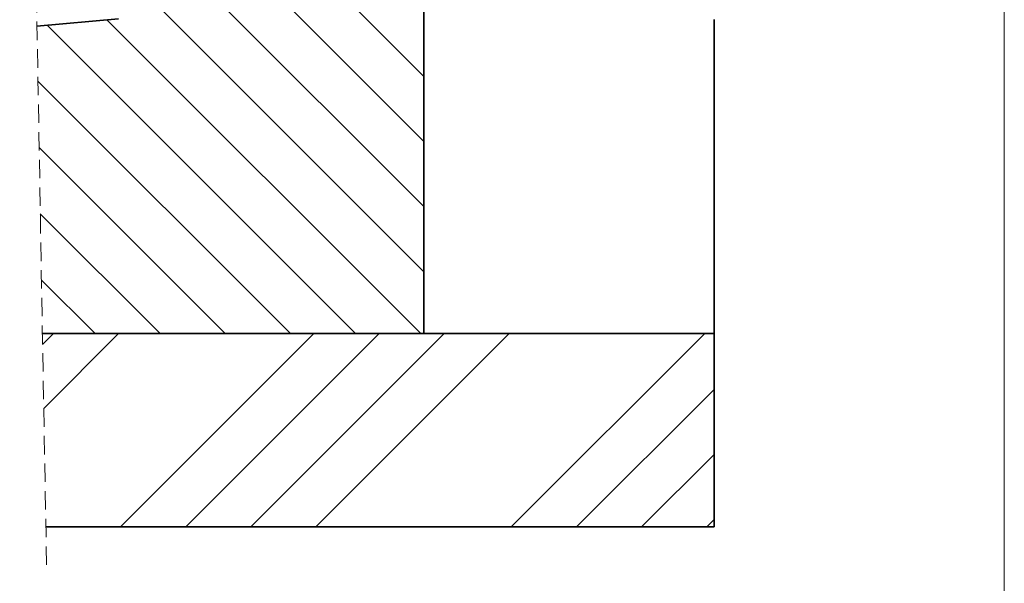
# Model space of a CAD drawing. Units: millimetres. Extents: x 10 to 201, y 11 to 288.
# Drawn here: x 132 to 200, y 44 to 83 of the extents above; entities that cross this region are included whole.
import ezdxf

# ---------------------------------------------------------------- set-up
doc = ezdxf.new("R2010")
doc.units = ezdxf.units.MM
doc.linetypes.add('HIDDEN', pattern=[1.905, 1.27, -0.635])

# ---------------------------------------------------------------- blocks, each defined once
blk = doc.blocks.new('SW_HATCH_0')
at = {"color": 0, "linetype": 'Continuous', "lineweight": 18}
for p, q in [((19.976, -177.306), (33.469, -190.798)), ((18.778, -180.598), (33.469, -195.288)), ((17.458, -183.768), (33.469, -199.778)), ((15.167, -185.967), (33.469, -204.269)), ((7.488, -187.268), (28.755, -208.535)), ((11.616, -186.907), (33.245, -208.535)), ((6.856, -191.126), (24.265, -208.535)), ((6.937, -195.698), (19.775, -208.535)), ((7.019, -200.269), (15.284, -208.535)), ((7.1, -204.841), (10.794, -208.535)), ((7.924, -208.535), (7.179, -209.28)), ((12.415, -208.535), (7.257, -213.692)), ((25.885, -208.535), (12.552, -221.868)), ((30.375, -208.535), (17.042, -221.868)), ((34.865, -208.535), (21.532, -221.868)), ((39.355, -208.535), (26.022, -221.868)), ((52.826, -208.535), (39.492, -221.868)), ((53.469, -212.382), (43.982, -221.868)), ((53.469, -216.872), (48.473, -221.868)), ((53.469, -221.363), (52.963, -221.868))]:
    blk.add_line(p, q, dxfattribs=at)

msp = doc.modelspace()

# ---------------------------------------------------------------- linework, layer by layer
at = {"color": 7, "linetype": 'Continuous', "lineweight": 18}
for p in [(200, 287.7), (200, 70)]:
    msp.add_line(p, (200, 13), dxfattribs=at)
at = {"color": 7, "linetype": 'HIDDEN', "lineweight": 18}
msp.add_line((132.114322, 149.332187), (133.976685, 44.647988), dxfattribs=at)
at = {"color": 7, "linetype": 'Continuous', "lineweight": 35}
for p, q in [((159.985797, 92.822989), (159.985797, 61.156313)), ((133.305732, 82.362453), (138.927928, 82.854331)), ((179.985798, 61.156313), (179.985798, 82.822979)), ((159.985797, 61.156313), (133.682997, 61.156313)), ((179.985798, 61.156313), (133.682997, 61.156313)), ((179.985798, 47.822992), (179.985798, 61.156313)), ((133.920201, 47.822992), (179.985798, 47.822992))]:
    msp.add_line(p, q, dxfattribs=at)

# ---------------------------------------------------------------- block references
at = {"color": 7, "linetype": 'Continuous', "lineweight": 18}
msp.add_blockref('SW_HATCH_0', (126.517273, 269.691411), dxfattribs=at)

doc.saveas('drawing.dxf')
